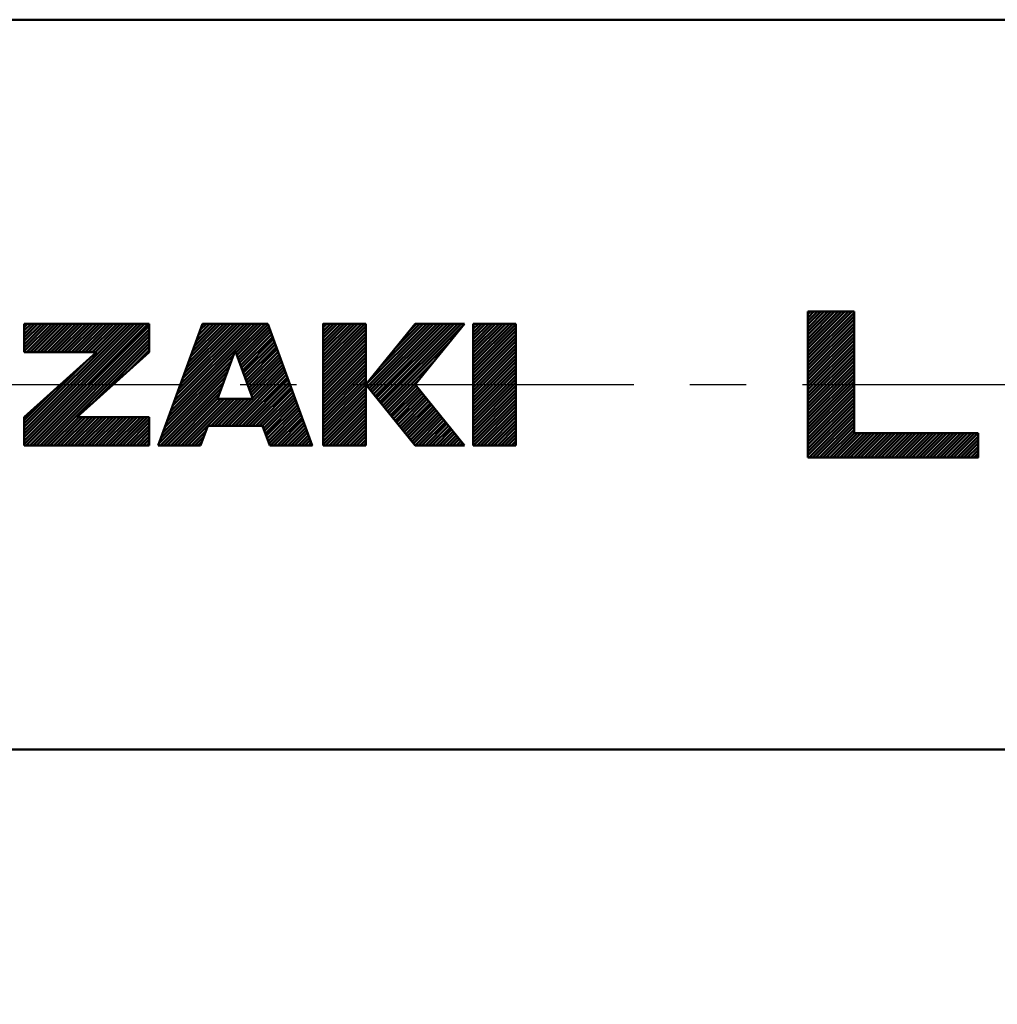
# Model space of a CAD drawing. Units: millimetres. Extents: x 0 to 420, y 0 to 297.
# Drawn here: x 161 to 182, y 100 to 120 of the extents above; entities that cross this region are included whole.
import ezdxf

# ---------------------------------------------------------------- set-up
doc = ezdxf.new("R2010")
doc.units = ezdxf.units.MM
doc.header["$LTSCALE"] = 0.18189
doc.linetypes.add('CENTER', pattern=[50.8, 31.75, -6.35, 6.35, -6.35])
for name, color, linetype in [('NoLayerName_001', 7, 'Continuous'), ('NoLayerName_002', 7, 'Continuous'), ('NoLayerName_003', 7, 'Continuous'), ('NoLayerName_008', 7, 'Continuous')]:
    doc.layers.add(name, color=color, linetype=linetype)
doc.styles.get("Standard").update_dxf_attribs({"font": 'txt', "bigfont": 'extfont2'})
doc.dimstyles.get("Standard").update_dxf_attribs({"dimtxt": 2.5, "dimasz": 2.5, "dimexe": 1.25, "dimexo": 0.625, "dimtad": 1, "dimzin": 0, "dimdsep": 46, "dimtxsty": 'Standard', "dimcen": 2.5, "dimadec": 0, "dimazin": 0, "dimtfac": 0.75, "dimtmove": 0, "dimatfit": 3, "dimfxl": 1, "dimarcsym": 0})

msp = doc.modelspace()

# ---------------------------------------------------------------- linework, layer by layer
at = {"layer": 'NoLayerName_002', "color": 3, "linetype": 'Continuous', "lineweight": 50}
for p, q in [((177.68489, 113.931212), (178.63489, 113.931212)), ((177.68489, 110.931212), (177.68489, 113.931212)), ((177.68489, 113.876787), (177.739315, 113.931212)), ((177.68489, 113.806077), (177.810025, 113.931212)), ((177.68489, 113.735366), (177.880736, 113.931212)), ((177.68489, 113.664655), (177.951447, 113.931212)), ((177.68489, 113.593945), (178.022157, 113.931212)), ((177.68489, 113.523234), (178.092868, 113.931212)), ((177.68489, 113.452523), (178.163579, 113.931212)), ((177.68489, 113.381813), (178.234289, 113.931212)), ((177.68489, 113.311102), (178.305, 113.931212)), ((177.68489, 113.240391), (178.375711, 113.931212)), ((177.68489, 113.16968), (178.446421, 113.931212)), ((177.68489, 113.09897), (178.517132, 113.931212)), ((177.68489, 113.028259), (178.587843, 113.931212)), ((177.68489, 112.957548), (178.63489, 113.907548)), ((177.68489, 112.886838), (178.63489, 113.836838)), ((177.68489, 112.816127), (178.63489, 113.766127)), ((178.63489, 113.931212), (178.63489, 111.431212)), ((161.579556, 113.682462), (161.579556, 113.098546)), ((164.15139, 113.682462), (161.579556, 113.682462)), ((161.579556, 113.681357), (161.580662, 113.682462)), ((161.579556, 113.610646), (161.651373, 113.682462)), ((161.579556, 113.539935), (161.722083, 113.682462)), ((161.579556, 113.469224), (161.792794, 113.682462)), ((161.579556, 113.398514), (161.863505, 113.682462)), ((161.579556, 113.327803), (161.934215, 113.682462)), ((161.579556, 113.257092), (162.004926, 113.682462)), ((161.579556, 113.186382), (162.075637, 113.682462)), ((161.579556, 113.115671), (162.146347, 113.682462)), ((161.579556, 111.560036), (163.701982, 113.682462)), ((161.579556, 111.489325), (163.772693, 113.682462)), ((161.579556, 111.418615), (163.843404, 113.682462)), ((161.579556, 111.347904), (163.914114, 113.682462)), ((161.579556, 111.277193), (163.984825, 113.682462)), ((161.579556, 111.206483), (164.055536, 113.682462)), ((161.623746, 111.179962), (164.126246, 113.682462)), ((161.633141, 113.098546), (162.217058, 113.682462)), ((161.694457, 111.179962), (164.15139, 113.636895)), ((161.703852, 113.098546), (162.287769, 113.682462)), ((161.765168, 111.179962), (164.15139, 113.566184)), ((161.774563, 113.098546), (162.35848, 113.682462)), ((161.845274, 113.098546), (162.42919, 113.682462)), ((161.915984, 113.098546), (162.499901, 113.682462)), ((161.986695, 113.098546), (162.570612, 113.682462)), ((162.057406, 113.098546), (162.641322, 113.682462)), ((162.128116, 113.098546), (162.712033, 113.682462)), ((162.198827, 113.098546), (162.782744, 113.682462)), ((162.269538, 113.098546), (162.853454, 113.682462)), ((162.340248, 113.098546), (162.924165, 113.682462)), ((162.410959, 113.098546), (162.994876, 113.682462)), ((162.48167, 113.098546), (163.065586, 113.682462)), ((162.55238, 113.098546), (163.136297, 113.682462)), ((162.623091, 113.098546), (163.207008, 113.682462)), ((162.693802, 113.098546), (163.277718, 113.682462)), ((162.764512, 113.098546), (163.348429, 113.682462)), ((162.835223, 113.098546), (163.41914, 113.682462)), ((162.905934, 113.098546), (163.48985, 113.682462)), ((162.976644, 113.098546), (163.560561, 113.682462)), ((163.047355, 113.098546), (163.631272, 113.682462)), ((164.15139, 113.098546), (164.15139, 113.682462)), ((165.2426, 113.682462), (164.331765, 111.179962)), ((164.546111, 111.768875), (166.459699, 113.682462)), ((164.586576, 111.88005), (166.388988, 113.682462)), ((164.62704, 111.991225), (166.318277, 113.682462)), ((164.667504, 112.1024), (166.247567, 113.682462)), ((164.707969, 112.213575), (166.176856, 113.682462)), ((164.748433, 112.32475), (166.106145, 113.682462)), ((164.788898, 112.435925), (166.035435, 113.682462)), ((164.829362, 112.5471), (165.964724, 113.682462)), ((164.869827, 112.658275), (165.894013, 113.682462)), ((164.910291, 112.769451), (165.823303, 113.682462)), ((164.950755, 112.880626), (165.752592, 113.682462)), ((164.99122, 112.991801), (165.681881, 113.682462)), ((165.031684, 113.102976), (165.611171, 113.682462)), ((165.072149, 113.214151), (165.54046, 113.682462)), ((165.112613, 113.325326), (165.469749, 113.682462)), ((165.153078, 113.436501), (165.399039, 113.682462)), ((165.193542, 113.547676), (165.328328, 113.682462)), ((165.234006, 113.658851), (165.257617, 113.682462)), ((166.590762, 113.682462), (165.2426, 113.682462)), ((165.933323, 113.085376), (166.53041, 113.682462)), ((165.952192, 113.033534), (166.593526, 113.674868)), ((165.971061, 112.981692), (166.612395, 113.623027)), ((165.98993, 112.92985), (166.631264, 113.571185)), ((167.501598, 111.179962), (166.590762, 113.682462)), ((167.723681, 113.682462), (168.601181, 113.682462)), ((167.723681, 111.179962), (167.723681, 113.682462)), ((167.723681, 113.673653), (167.732491, 113.682462)), ((167.723681, 113.602942), (167.803202, 113.682462)), ((167.723681, 113.532231), (167.873912, 113.682462)), ((167.723681, 113.46152), (167.944623, 113.682462)), ((167.723681, 113.39081), (168.015334, 113.682462)), ((167.723681, 113.320099), (168.086044, 113.682462)), ((167.723681, 113.249388), (168.156755, 113.682462)), ((167.723681, 113.178678), (168.227466, 113.682462)), ((167.723681, 113.107967), (168.298176, 113.682462)), ((167.723681, 113.037256), (168.368887, 113.682462)), ((167.723681, 112.966546), (168.439598, 113.682462)), ((167.723681, 112.895835), (168.510309, 113.682462)), ((167.723681, 112.825124), (168.581019, 113.682462)), ((167.723681, 112.754414), (168.601181, 113.631914)), ((167.723681, 112.683703), (168.601181, 113.561203)), ((168.601181, 113.682462), (168.601181, 111.179962)), ((169.614424, 113.682462), (168.601181, 112.431212)), ((168.601799, 112.43045), (169.853811, 113.682462)), ((168.633438, 112.391378), (169.924522, 113.682462)), ((168.665077, 112.352307), (169.995233, 113.682462)), ((168.696717, 112.313236), (170.065943, 113.682462)), ((168.728356, 112.274164), (170.136654, 113.682462)), ((168.759996, 112.235093), (170.207365, 113.682462)), ((168.791635, 112.196022), (170.278075, 113.682462)), ((168.823274, 112.15695), (170.348786, 113.682462)), ((168.854914, 112.117879), (170.419497, 113.682462)), ((168.886553, 112.078808), (170.490208, 113.682462)), ((168.896334, 112.795696), (169.783101, 113.682462)), ((168.918192, 112.039736), (170.560918, 113.682462)), ((168.949832, 112.000665), (170.607371, 113.658204)), ((169.197362, 113.167435), (169.71239, 113.682462)), ((169.498391, 113.539174), (169.641679, 113.682462)), ((169.613772, 112.431212), (170.627015, 113.682462)), ((170.627015, 113.682462), (169.614424, 113.682462)), ((170.80739, 111.179962), (170.80739, 113.682462)), ((171.68489, 113.682462), (170.80739, 113.682462)), ((170.80739, 113.646091), (170.843761, 113.682462)), ((170.80739, 113.57538), (170.914472, 113.682462)), ((170.80739, 113.50467), (170.985182, 113.682462)), ((170.80739, 113.433959), (171.055893, 113.682462)), ((170.80739, 113.363248), (171.126604, 113.682462)), ((170.80739, 113.292538), (171.197314, 113.682462)), ((170.80739, 113.221827), (171.268025, 113.682462)), ((170.80739, 113.151116), (171.338736, 113.682462)), ((170.80739, 113.080406), (171.409446, 113.682462)), ((170.80739, 113.009695), (171.480157, 113.682462)), ((170.80739, 112.938984), (171.550868, 113.682462)), ((170.80739, 112.868274), (171.621578, 113.682462)), ((170.80739, 112.797563), (171.68489, 113.675063)), ((170.80739, 112.726852), (171.68489, 113.604352)), ((171.68489, 113.682462), (171.68489, 111.179962)), ((177.68489, 112.745416), (178.63489, 113.695416)), ((177.68489, 112.674706), (178.63489, 113.624706)), ((177.68489, 112.603995), (178.63489, 113.553995)), ((161.835879, 111.179962), (164.15139, 113.495473)), ((161.906589, 111.179962), (164.15139, 113.424763)), ((161.9773, 111.179962), (164.15139, 113.354052)), ((166.008799, 112.878009), (166.650133, 113.519343)), ((166.027667, 112.826167), (166.669002, 113.467501)), ((166.046536, 112.774325), (166.687871, 113.415659)), ((166.065405, 112.722483), (166.70674, 113.363818)), ((167.723681, 112.612992), (168.601181, 113.490492)), ((167.723681, 112.542282), (168.601181, 113.419782)), ((167.723681, 112.471571), (168.601181, 113.349071)), ((170.80739, 112.656142), (171.68489, 113.533642)), ((170.80739, 112.585431), (171.68489, 113.462931)), ((170.80739, 112.51472), (171.68489, 113.39222)), ((177.68489, 112.533284), (178.63489, 113.483284)), ((177.68489, 112.462574), (178.63489, 113.412574)), ((177.68489, 112.391863), (178.63489, 113.341863)), ((162.048011, 111.179962), (164.15139, 113.283341)), ((163.047496, 112.108737), (164.15139, 113.212631)), ((163.731697, 112.722227), (164.15139, 113.14192)), ((165.916681, 113.131099), (165.555679, 112.139254)), ((166.277683, 112.139254), (165.916681, 113.131099)), ((166.084274, 112.670641), (166.725608, 113.311976)), ((166.103143, 112.6188), (166.744477, 113.260134)), ((166.122012, 112.566958), (166.763346, 113.208292)), ((166.140881, 112.515116), (166.782215, 113.15645)), ((167.723681, 112.40086), (168.601181, 113.27836)), ((167.723681, 112.33015), (168.601181, 113.20765)), ((167.723681, 112.259439), (168.601181, 113.136939)), ((168.981471, 111.961594), (170.306343, 113.286465)), ((170.80739, 112.444009), (171.68489, 113.321509)), ((170.80739, 112.373299), (171.68489, 113.250799)), ((170.80739, 112.302588), (171.68489, 113.180088)), ((177.68489, 112.321152), (178.63489, 113.271152)), ((177.68489, 112.250442), (178.63489, 113.200442)), ((161.579556, 113.098546), (163.068056, 113.098546)), ((163.068056, 113.098546), (161.579556, 111.763879)), ((164.15139, 113.098546), (162.66289, 111.763879)), ((164.505647, 111.6577), (165.880993, 113.033046)), ((166.15975, 112.463274), (166.801084, 113.104609)), ((166.178618, 112.411432), (166.819953, 113.052767)), ((166.197487, 112.359591), (166.838822, 113.000925)), ((166.216356, 112.307749), (166.857691, 112.949083)), ((167.723681, 112.188728), (168.601181, 113.066228)), ((167.723681, 112.118018), (168.601181, 112.995518)), ((170.80739, 112.231877), (171.68489, 113.109377)), ((170.80739, 112.161167), (171.68489, 113.038667)), ((170.80739, 112.090456), (171.68489, 112.967956)), ((177.68489, 112.179731), (178.63489, 113.129731)), ((177.68489, 112.10902), (178.63489, 113.05902)), ((177.68489, 112.03831), (178.63489, 112.98831)), ((161.579556, 111.630747), (162.86775, 112.918941)), ((164.424718, 111.435349), (165.800064, 112.810695)), ((164.465182, 111.546524), (165.840528, 112.92187)), ((165.774629, 111.583179), (166.933166, 112.741716)), ((166.235225, 112.255907), (166.876559, 112.897241)), ((166.254094, 112.204065), (166.895428, 112.8454)), ((166.272963, 112.152223), (166.914297, 112.793558)), ((167.723681, 112.047307), (168.601181, 112.924807)), ((167.723681, 111.976596), (168.601181, 112.854096)), ((167.723681, 111.905886), (168.601181, 112.783386)), ((169.01311, 111.922522), (170.005314, 112.914727)), ((170.80739, 112.019745), (171.68489, 112.897245)), ((170.80739, 111.949035), (171.68489, 112.826535)), ((170.80739, 111.878324), (171.68489, 112.755824)), ((177.68489, 111.967599), (178.63489, 112.917599)), ((177.68489, 111.896888), (178.63489, 112.846888)), ((177.68489, 111.826178), (178.63489, 112.776178)), ((164.343789, 111.212999), (165.719135, 112.588345)), ((164.384253, 111.324174), (165.7596, 112.69952)), ((165.84534, 111.583179), (166.952035, 112.689874)), ((165.91605, 111.583179), (166.970904, 112.638032)), ((165.986761, 111.583179), (166.989773, 112.586191)), ((166.057472, 111.583179), (167.008642, 112.534349)), ((167.723681, 111.835175), (168.601181, 112.712675)), ((167.723681, 111.764464), (168.601181, 112.641964)), ((167.723681, 111.693754), (168.601181, 112.571254)), ((169.04475, 111.883451), (169.704286, 112.542988)), ((170.80739, 111.807613), (171.68489, 112.685113)), ((170.80739, 111.736903), (171.68489, 112.614403)), ((170.80739, 111.666192), (171.68489, 112.543692)), ((177.68489, 111.755467), (178.63489, 112.705467)), ((177.68489, 111.684756), (178.63489, 112.634756)), ((177.68489, 111.614046), (178.63489, 112.564046)), ((164.381463, 111.179962), (165.678671, 112.47717)), ((164.452174, 111.179962), (165.638206, 112.365995)), ((166.128182, 111.583179), (167.02751, 112.482507)), ((166.198893, 111.583179), (167.046379, 112.430665)), ((166.269604, 111.583179), (167.065248, 112.378823)), ((166.340315, 111.583179), (167.084117, 112.326982)), ((167.723681, 111.623043), (168.601181, 112.500543)), ((167.723681, 111.552332), (168.601181, 112.429832)), ((167.723681, 111.481621), (168.601181, 112.359121)), ((168.601181, 112.431212), (169.614424, 111.179962)), ((169.076389, 111.84438), (169.635898, 112.403889)), ((169.108028, 111.805308), (169.667538, 112.364818)), ((169.139668, 111.766237), (169.699177, 112.325746)), ((170.627015, 111.179962), (169.613772, 112.431212)), ((170.627015, 111.179962), (169.613772, 112.431212)), ((170.80739, 111.595481), (171.68489, 112.472981)), ((170.80739, 111.524771), (171.68489, 112.402271)), ((170.80739, 111.45406), (171.68489, 112.33156)), ((177.68489, 111.543335), (178.63489, 112.493335)), ((177.68489, 111.472624), (178.63489, 112.422624)), ((177.68489, 111.401914), (178.63489, 112.351914)), ((161.579556, 111.701458), (162.18355, 112.305451)), ((164.522884, 111.179962), (165.597742, 112.25482)), ((164.593595, 111.179962), (165.557277, 112.143645)), ((164.664306, 111.179962), (165.623597, 112.139254)), ((164.735016, 111.179962), (165.694308, 112.139254)), ((164.805727, 111.179962), (165.765019, 112.139254)), ((164.876438, 111.179962), (165.835729, 112.139254)), ((164.947148, 111.179962), (165.90644, 112.139254)), ((165.421076, 111.583179), (165.977151, 112.139254)), ((165.491786, 111.583179), (166.047861, 112.139254)), ((165.555679, 112.139254), (166.277683, 112.139254)), ((165.562497, 111.583179), (166.118572, 112.139254)), ((165.633208, 111.583179), (166.189283, 112.139254)), ((165.703918, 111.583179), (166.259993, 112.139254)), ((166.411025, 111.583179), (167.102986, 112.27514)), ((166.48052, 111.581964), (167.121855, 112.223298)), ((166.499389, 111.530122), (167.140724, 112.171456)), ((166.518258, 111.47828), (167.159593, 112.119614)), ((167.723681, 111.410911), (168.601181, 112.288411)), ((167.723681, 111.3402), (168.601181, 112.2177)), ((167.723681, 111.269489), (168.601181, 112.146989)), ((169.171307, 111.727166), (169.730816, 112.286675)), ((169.202946, 111.688094), (169.762456, 112.247604)), ((169.234586, 111.649023), (169.794095, 112.208532)), ((169.266225, 111.609952), (169.825734, 112.169461)), ((169.297864, 111.57088), (169.857374, 112.13039)), ((170.80739, 111.383349), (171.68489, 112.260849)), ((170.80739, 111.312639), (171.68489, 112.190139)), ((170.80739, 111.241928), (171.68489, 112.119428)), ((177.68489, 111.331203), (178.63489, 112.281203)), ((177.68489, 111.260492), (178.63489, 112.210492)), ((177.68489, 111.189781), (178.63489, 112.139781)), ((166.537127, 111.426438), (167.178461, 112.067773)), ((166.555996, 111.374596), (167.19733, 112.015931)), ((166.574865, 111.322755), (167.216199, 111.964089)), ((167.723681, 111.198779), (168.601181, 112.076279)), ((167.775575, 111.179962), (168.601181, 112.005568)), ((167.846286, 111.179962), (168.601181, 111.934857)), ((169.329504, 111.531809), (169.889013, 112.091318)), ((169.361143, 111.492738), (169.920652, 112.052247)), ((169.392782, 111.453666), (169.952292, 112.013176)), ((169.424422, 111.414595), (169.983931, 111.974104)), ((169.456061, 111.375524), (170.01557, 111.935033)), ((170.816135, 111.179962), (171.68489, 112.048717)), ((170.886845, 111.179962), (171.68489, 111.978007)), ((177.68489, 111.119071), (178.63489, 112.069071)), ((177.68489, 111.04836), (178.63489, 111.99836)), ((177.68489, 110.977649), (178.63489, 111.927649)), ((161.579556, 111.763879), (161.579556, 111.179962)), ((162.118721, 111.179962), (162.702638, 111.763879)), ((162.189432, 111.179962), (162.773349, 111.763879)), ((162.260143, 111.179962), (162.844059, 111.763879)), ((162.330853, 111.179962), (162.91477, 111.763879)), ((162.401564, 111.179962), (162.985481, 111.763879)), ((162.472275, 111.179962), (163.056191, 111.763879)), ((162.542985, 111.179962), (163.126902, 111.763879)), ((162.613696, 111.179962), (163.197613, 111.763879)), ((164.15139, 111.763879), (162.66289, 111.763879)), ((162.684407, 111.179962), (163.268323, 111.763879)), ((162.755117, 111.179962), (163.339034, 111.763879)), ((162.825828, 111.179962), (163.409745, 111.763879)), ((162.896539, 111.179962), (163.480455, 111.763879)), ((162.967249, 111.179962), (163.551166, 111.763879)), ((163.03796, 111.179962), (163.621877, 111.763879)), ((163.108671, 111.179962), (163.692587, 111.763879)), ((163.179381, 111.179962), (163.763298, 111.763879)), ((163.250092, 111.179962), (163.834009, 111.763879)), ((163.320803, 111.179962), (163.904719, 111.763879)), ((163.391513, 111.179962), (163.97543, 111.763879)), ((163.462224, 111.179962), (164.046141, 111.763879)), ((163.532935, 111.179962), (164.116851, 111.763879)), ((163.603645, 111.179962), (164.15139, 111.727706)), ((164.15139, 111.179962), (164.15139, 111.763879)), ((166.593734, 111.270913), (167.235068, 111.912247)), ((166.612603, 111.219071), (167.253937, 111.860405)), ((166.644205, 111.179962), (167.272806, 111.808563)), ((166.714915, 111.179962), (167.291675, 111.756722)), ((167.916997, 111.179962), (168.601181, 111.864147)), ((167.987708, 111.179962), (168.601181, 111.793436)), ((168.058418, 111.179962), (168.601181, 111.722725)), ((169.4877, 111.336452), (170.04721, 111.895962)), ((169.51934, 111.297381), (170.078849, 111.85689)), ((169.550979, 111.25831), (170.110488, 111.817819)), ((169.582618, 111.219238), (170.142128, 111.778748)), ((169.614258, 111.180167), (170.173767, 111.739676)), ((170.957556, 111.179962), (171.68489, 111.907296)), ((171.028267, 111.179962), (171.68489, 111.836585)), ((171.098977, 111.179962), (171.68489, 111.765875)), ((177.709163, 110.931212), (178.63489, 111.856939)), ((177.779874, 110.931212), (178.63489, 111.786228)), ((177.850584, 110.931212), (178.63489, 111.715517)), ((163.674356, 111.179962), (164.15139, 111.656996)), ((163.745067, 111.179962), (164.15139, 111.586285)), ((163.815777, 111.179962), (164.15139, 111.515574)), ((165.353285, 111.583179), (165.206526, 111.179962)), ((166.480078, 111.583179), (165.353285, 111.583179)), ((166.626837, 111.179962), (166.480078, 111.583179)), ((166.785626, 111.179962), (167.310544, 111.70488)), ((166.856337, 111.179962), (167.329412, 111.653038)), ((166.927047, 111.179962), (167.348281, 111.601196)), ((166.997758, 111.179962), (167.36715, 111.549354)), ((168.129129, 111.179962), (168.601181, 111.652015)), ((168.19984, 111.179962), (168.601181, 111.581304)), ((169.684764, 111.179962), (170.205406, 111.700605)), ((169.755474, 111.179962), (170.237046, 111.661534)), ((169.826185, 111.179962), (170.268685, 111.622462)), ((169.896896, 111.179962), (170.300325, 111.583391)), ((169.967606, 111.179962), (170.331964, 111.54432)), ((171.169688, 111.179962), (171.68489, 111.695164)), ((171.240399, 111.179962), (171.68489, 111.624453)), ((171.311109, 111.179962), (171.68489, 111.553743)), ((177.921295, 110.931212), (178.63489, 111.644807)), ((177.992006, 110.931212), (178.63489, 111.574096)), ((163.886488, 111.179962), (164.15139, 111.444864)), ((163.957199, 111.179962), (164.15139, 111.374153)), ((165.017859, 111.179962), (165.314491, 111.476594)), ((165.08857, 111.179962), (165.274026, 111.365419)), ((167.068469, 111.179962), (167.386019, 111.497513)), ((167.139179, 111.179962), (167.404888, 111.445671)), ((167.20989, 111.179962), (167.423757, 111.393829)), ((167.280601, 111.179962), (167.442626, 111.341987)), ((168.27055, 111.179962), (168.601181, 111.510593)), ((168.341261, 111.179962), (168.601181, 111.439883)), ((168.411972, 111.179962), (168.601181, 111.369172)), ((170.038317, 111.179962), (170.363603, 111.505248)), ((170.109028, 111.179962), (170.395243, 111.466177)), ((170.179739, 111.179962), (170.426882, 111.427106)), ((170.250449, 111.179962), (170.458521, 111.388034)), ((170.32116, 111.179962), (170.490161, 111.348963)), ((170.391871, 111.179962), (170.5218, 111.309892)), ((171.38182, 111.179962), (171.68489, 111.483032)), ((171.452531, 111.179962), (171.68489, 111.412321)), ((171.523241, 111.179962), (171.68489, 111.34161)), ((178.062717, 110.931212), (178.63489, 111.503385)), ((178.133427, 110.931212), (178.63489, 111.432675)), ((178.204138, 110.931212), (178.704138, 111.431212)), ((178.274849, 110.931212), (178.774849, 111.431212)), ((178.345559, 110.931212), (178.845559, 111.431212)), ((178.41627, 110.931212), (178.91627, 111.431212)), ((178.486981, 110.931212), (178.986981, 111.431212)), ((178.557691, 110.931212), (179.057691, 111.431212)), ((178.628402, 110.931212), (179.128402, 111.431212)), ((178.63489, 111.431212), (181.18489, 111.431212)), ((178.699113, 110.931212), (179.199113, 111.431212)), ((178.769823, 110.931212), (179.269823, 111.431212)), ((178.840534, 110.931212), (179.340534, 111.431212)), ((178.911245, 110.931212), (179.411245, 111.431212)), ((178.981955, 110.931212), (179.481955, 111.431212)), ((179.052666, 110.931212), (179.552666, 111.431212)), ((179.123377, 110.931212), (179.623377, 111.431212)), ((179.194087, 110.931212), (179.694087, 111.431212)), ((179.264798, 110.931212), (179.764798, 111.431212)), ((179.335509, 110.931212), (179.835509, 111.431212)), ((179.406219, 110.931212), (179.906219, 111.431212)), ((179.47693, 110.931212), (179.97693, 111.431212)), ((179.547641, 110.931212), (180.047641, 111.431212)), ((179.618351, 110.931212), (180.118351, 111.431212)), ((179.689062, 110.931212), (180.189062, 111.431212)), ((179.759773, 110.931212), (180.259773, 111.431212)), ((179.830483, 110.931212), (180.330483, 111.431212)), ((179.901194, 110.931212), (180.401194, 111.431212)), ((179.971905, 110.931212), (180.471905, 111.431212)), ((180.042615, 110.931212), (180.542615, 111.431212)), ((180.113326, 110.931212), (180.613326, 111.431212)), ((180.184037, 110.931212), (180.684037, 111.431212)), ((180.254748, 110.931212), (180.754748, 111.431212)), ((180.325458, 110.931212), (180.825458, 111.431212)), ((180.396169, 110.931212), (180.896169, 111.431212)), ((180.46688, 110.931212), (180.96688, 111.431212)), ((180.53759, 110.931212), (181.03759, 111.431212)), ((180.608301, 110.931212), (181.108301, 111.431212)), ((180.679012, 110.931212), (181.179012, 111.431212)), ((180.749722, 110.931212), (181.18489, 111.36638)), ((181.18489, 111.431212), (181.18489, 110.931212)), ((161.579556, 111.179962), (164.15139, 111.179962)), ((164.02791, 111.179962), (164.15139, 111.303442)), ((164.09862, 111.179962), (164.15139, 111.232732)), ((164.331765, 111.179962), (165.206526, 111.179962)), ((165.15928, 111.179962), (165.233562, 111.254244)), ((166.626837, 111.179962), (167.501598, 111.179962)), ((167.351311, 111.179962), (167.461495, 111.290145)), ((167.422022, 111.179962), (167.480363, 111.238304)), ((167.492733, 111.179962), (167.499232, 111.186462)), ((168.601181, 111.179962), (167.723681, 111.179962)), ((168.482682, 111.179962), (168.601181, 111.298461)), ((168.553393, 111.179962), (168.601181, 111.227751)), ((169.614424, 111.179962), (170.627015, 111.179962)), ((170.462581, 111.179962), (170.553439, 111.27082)), ((170.533292, 111.179962), (170.585079, 111.231749)), ((170.604003, 111.179962), (170.616718, 111.192678)), ((171.68489, 111.179962), (170.80739, 111.179962)), ((171.593952, 111.179962), (171.68489, 111.2709)), ((171.664663, 111.179962), (171.68489, 111.200189)), ((180.820433, 110.931212), (181.18489, 111.295669)), ((180.891144, 110.931212), (181.18489, 111.224958)), ((180.961854, 110.931212), (181.18489, 111.154248)), ((181.18489, 110.931212), (177.68489, 110.931212)), ((181.032565, 110.931212), (181.18489, 111.083537)), ((181.103276, 110.931212), (181.18489, 111.012826)), ((181.173986, 110.931212), (181.18489, 110.942116))]:
    msp.add_line(p, q, dxfattribs=at)
at = {"layer": 'NoLayerName_003', "color": 7, "linetype": 'Continuous', "lineweight": 50}
for p, q in [((144.759333, 119.931212), (248.256746, 119.931212)), ((142.87121, 104.931212), (246.368624, 104.931212))]:
    msp.add_line(p, q, dxfattribs=at)
at = {"layer": 'NoLayerName_008', "color": 6, "linetype": 'CENTER', "lineweight": 25}
msp.add_line((140.611674, 112.431212), (252.164644, 112.431212), dxfattribs=at)

# ---------------------------------------------------------------- leaders
at = {"layer": 'NoLayerName_001', "color": 7, "linetype": 'Continuous', "lineweight": 25, "annotation_type": 0, "has_hookline": 1, "hookline_direction": 0, "text_width": 43.477076}
msp.add_leader([(116.959167, 110.931212), (116.459167, 92.030799), (117.959167, 92.030799)], dimstyle='Standard', override={"dimtxt": 3.5, "dimasz": 1.5, "dimgap": 1, "dimldrblk": 'OPEN30'}, dxfattribs=at)

doc.saveas('drawing.dxf')
